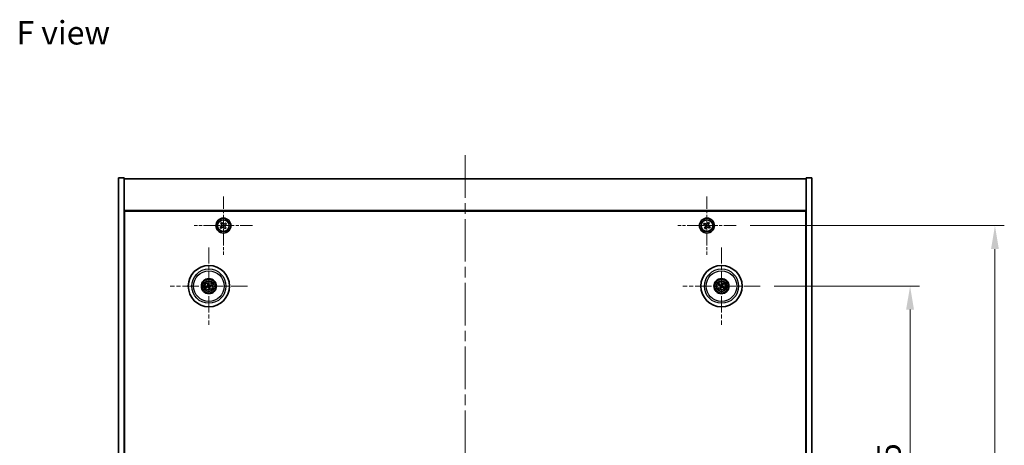
# Model space of a CAD drawing. Units: millimetres. Extents: x 58 to 8916, y 32 to 1437.
# Drawn here: x 2153 to 2678, y 395 to 621 of the extents above; entities that cross this region are included whole.
import ezdxf

# ---------------------------------------------------------------- set-up
doc = ezdxf.new("R2010")
doc.units = ezdxf.units.MM
doc.header["$LTSCALE"] = 4
doc.linetypes.add('CHAIN', pattern=[0.3543, 0.2362, -0.0295, 0.0591, -0.0295])
doc.layers.get('Defpoints').update_dxf_attribs({"lineweight": 25})
for name, color, linetype, lineweight in [('Center Mark (ISO)', 131, 'Continuous', 18), ('Centerline (ISO)', 131, 'Continuous', 18), ('Dimension (ISO)', 7, 'Continuous', 18), ('Dimension (ISO) @ 1', 7, 'Continuous', 18), ('Symbol (ISO)', 7, 'Continuous', 18), ('Visible (ISO)', 7, 'Continuous', 35), ('Visible Narrow (ISO)', 7, 'Continuous', 25)]:
    doc.layers.add(name, color=color, linetype=linetype, lineweight=lineweight)
doc.styles.add('Note Text (TK)', font='txt')
doc.dimstyles.new('Default - Method 1b (TK)', dxfattribs={"dimscale": 4, "dimtxt": 2.5, "dimasz": 2.5, "dimexe": 1, "dimexo": 1.5, "dimgap": 1, "dimtad": 1, "dimtoh": 1, "dimrnd": 1e-08, "dimdsep": 46, "dimtxsty": 'Note Text (TK)', "dimcen": 0.09, "dimdle": 5, "dimclrd": 100, "dimclre": 100, "dimclrt": 7, "dimadec": 1, "dimazin": 1, "dimtfac": 1, "dimtmove": 0, "dimatfit": 3, "dimfxl": 1, "dimtolj": 1, "dimlwd": -1, "dimlwe": -1, "dimarcsym": 0})

# ---------------------------------------------------------------- blocks, each defined once
blk = doc.blocks.new('*D56')
at = {"layer": 'Defpoints', "color": 0}
for p in [(2547.92, 479.41), (2547.92, 264.91), (2627.89, 264.91)]:
    blk.add_point(p, dxfattribs=at)
at = {"layer": 'Dimension (ISO)', "color": 100}
for p, q in [((2555.42, 479.41), (2632.89, 479.41)), ((2627.89, 466.91), (2627.89, 277.41)), ((2555.42, 264.91), (2632.89, 264.91))]:
    blk.add_line(p, q, dxfattribs=at)
for points in [[(2625.8, 466.91), (2629.97, 466.91), (2627.89, 479.41)], [(2625.8, 277.41), (2629.97, 277.41), (2627.89, 264.91)]]:
    blk.add_solid(points, dxfattribs=at)
at = {"layer": 'Dimension (ISO)', "color": 7, "insert": (2616.64, 353.06), "char_height": 12.5, "attachment_point": 4, "rotation": 90, "style": 'Note Text (TK)'}
blk.add_mtext('\\A1;214.5', dxfattribs=at)
blk = doc.blocks.new('*D57')
at = {"layer": 'Defpoints', "color": 0}
for p in [(2535.07, 511.66), (2535.07, 232.66), (2673.17, 232.66)]:
    blk.add_point(p, dxfattribs=at)
at = {"layer": 'Dimension (ISO)', "color": 100}
for p, q in [((2542.57, 511.66), (2678.17, 511.66)), ((2673.17, 499.16), (2673.17, 245.16)), ((2542.57, 232.66), (2678.17, 232.66))]:
    blk.add_line(p, q, dxfattribs=at)
for points in [[(2671.09, 499.16), (2675.26, 499.16), (2673.17, 511.66)], [(2671.09, 245.16), (2675.26, 245.16), (2673.17, 232.66)]]:
    blk.add_solid(points, dxfattribs=at)
at = {"layer": 'Dimension (ISO)', "color": 7, "insert": (2661.92, 359.48), "char_height": 12.5, "attachment_point": 4, "rotation": 90, "style": 'Note Text (TK)'}
blk.add_mtext('\\A1;279', dxfattribs=at)

msp = doc.modelspace()

# ---------------------------------------------------------------- linework, layer by layer
at = {"layer": 'Center Mark (ISO)', "linetype": 'CHAIN', "ltscale": 6.914953}
for p, q in [((2261.5129, 527.2192), (2261.5129, 496.1042)), ((2519.5129, 527.2192), (2519.5129, 496.1042)), ((2277.0704, 511.6617), (2245.9553, 511.6617)), ((2535.0704, 511.6617), (2503.9553, 511.6617))]:
    msp.add_line(p, q, dxfattribs=at)
at = {"layer": 'Center Mark (ISO)', "linetype": 'CHAIN', "ltscale": 9.17975}
for p, q in [((2253.7629, 500.0645), (2253.7629, 458.7588)), ((2527.2629, 500.0645), (2527.2629, 458.7588)), ((2274.4157, 479.4117), (2233.11, 479.4117)), ((2547.9157, 479.4117), (2506.61, 479.4117))]:
    msp.add_line(p, q, dxfattribs=at)
at = {"layer": 'Centerline (ISO)', "linetype": 'CHAIN', "ltscale": 23.990969}
msp.add_line((2390.5129, 549.1617), (2390.5129, 195.1617), dxfattribs=at)
at = {"layer": 'Visible (ISO)'}
for p, q in [((2205.5129, 537.1617), (2208.5129, 537.1617)), ((2205.5129, 207.1617), (2205.5129, 537.1617)), ((2208.5129, 207.1617), (2208.5129, 537.1617)), ((2208.5129, 536.6617), (2572.5129, 536.6617)), ((2575.5129, 537.1617), (2572.5129, 537.1617)), ((2572.5129, 537.1617), (2572.5129, 207.1617)), ((2575.5129, 537.1617), (2575.5129, 207.1617)), ((2572.5129, 519.6617), (2208.5129, 519.6617)), ((2208.7629, 224.9117), (2208.7629, 519.4117)), ((2208.7629, 519.4117), (2572.2629, 519.4117)), ((2572.2629, 519.4117), (2572.2629, 224.9117)), ((2260.421, 511.241), (2259.8501, 510.7703)), ((2259.8501, 510.7703), (2260.3208, 510.1993)), ((2260.6215, 513.3245), (2260.0505, 512.8537)), ((2260.0505, 512.8537), (2260.5213, 512.2828)), ((2260.3208, 510.1993), (2260.8918, 510.6701)), ((2261.0922, 512.7535), (2260.6215, 513.3245)), ((2261.9335, 510.5699), (2262.4042, 509.9989)), ((2262.7049, 513.124), (2262.1339, 512.6533)), ((2262.4042, 509.9989), (2262.9752, 510.4696)), ((2262.9752, 510.4696), (2262.5044, 511.0406)), ((2262.6047, 512.0823), (2263.1756, 512.553)), ((2263.1756, 512.553), (2262.7049, 513.124)), ((2518.152, 512.9684), (2517.7541, 512.3445)), ((2517.7541, 512.3445), (2518.378, 511.9466)), ((2518.7759, 512.5705), (2518.152, 512.9684)), ((2518.604, 510.9248), (2518.2061, 510.3008)), ((2518.2061, 510.3008), (2518.83, 509.9029)), ((2518.83, 509.9029), (2519.2279, 510.5268)), ((2520.1957, 513.4204), (2519.7978, 512.7965)), ((2520.8196, 513.0225), (2520.1957, 513.4204)), ((2520.2498, 510.7528), (2520.8737, 510.3549)), ((2520.4217, 512.3986), (2520.8196, 513.0225)), ((2521.2716, 510.9788), (2520.6477, 511.3768)), ((2520.8737, 510.3549), (2521.2716, 510.9788)), ((2208.7629, 506.6617), (2208.5129, 506.6617)), ((2208.5129, 506.1617), (2208.7629, 506.1617)), ((2572.5129, 506.6617), (2572.2629, 506.6617)), ((2572.5129, 506.1617), (2572.2629, 506.1617)), ((2252.945, 479.3534), (2252.4041, 479.3143)), ((2252.5135, 478.8687), (2253.011, 479.0845)), ((2253.2199, 480.661), (2253.4357, 480.1635)), ((2253.7046, 480.2295), (2253.6654, 480.7704)), ((2253.8211, 478.5938), (2253.8603, 478.0529)), ((2254.3058, 478.1623), (2254.09, 478.6599)), ((2255.0122, 479.9547), (2254.5147, 479.7388)), ((2254.5807, 479.4699), (2255.1216, 479.5091)), ((2525.99, 479.8971), (2526.4966, 479.7035)), ((2526.6375, 479.9419), (2526.2234, 480.2922)), ((2526.7326, 478.7863), (2526.3824, 478.3722)), ((2526.7774, 478.1388), (2526.971, 478.6455)), ((2527.7483, 480.6845), (2527.5547, 480.1779)), ((2527.7931, 480.037), (2528.1434, 480.4511)), ((2527.8882, 478.8814), (2528.3023, 478.5312)), ((2528.5357, 478.9262), (2528.0291, 479.1198))]:
    msp.add_line(p, q, dxfattribs=at)
for centre, radius in [((2261.5129, 511.6617), 4), ((2519.5129, 511.6617), 4), ((2261.5129, 511.6617), 3.15), ((2519.5129, 511.6617), 3.15), ((2253.7629, 479.4117), 11), ((2527.2629, 479.4117), 11), ((2253.7629, 479.4117), 4), ((2527.2629, 479.4117), 4), ((2253.7629, 479.4117), 3.75), ((2253.7629, 479.4117), 2.8), ((2527.2629, 479.4117), 3.75), ((2527.2629, 479.4117), 2.8)]:
    msp.add_circle(centre, radius, dxfattribs=at)
for centre, start, end in [((2253.7629, 479.4117), 184.07362, 203.516996), ((2253.7629, 479.4117), 94.07362, 113.516996), ((2253.7629, 479.4117), 274.07362, 293.516996), ((2253.7629, 479.4117), 4.07362, 23.516996), ((2527.2629, 479.4117), 139.706138, 159.149514), ((2527.2629, 479.4117), 229.706138, 249.149514), ((2527.2629, 479.4117), 49.706138, 69.149514), ((2527.2629, 479.4117), 319.706138, 339.149514)]:
    msp.add_arc(centre, 0.8199, start, end, dxfattribs=at)
for centre, major_axis, start_param, end_param in [((2253.8052, 479.245), (-4.8433, -1.2298), 4.80330753, 5.00936987), ((2253.7232, 479.579), (4.8621, 1.1532), 4.41540809, 4.62147044), ((2253.9302, 479.4514), (1.1532, -4.8621), 4.41540809, 4.62147044), ((2253.9295, 479.454), (1.2298, -4.8433), 4.80330753, 5.00936987), ((2253.5962, 479.3694), (-1.2298, 4.8433), 4.80330753, 5.00936987), ((2253.5955, 479.372), (-1.1532, 4.8621), 4.41540809, 4.62147044), ((2253.8025, 479.2444), (-4.8621, -1.1532), 4.41540809, 4.62147044), ((2253.7205, 479.5783), (4.8433, 1.2298), 4.80330753, 5.00936987), ((2527.3515, 479.559), (4.2822, -2.5755), 4.41540809, 4.62147044), ((2527.1766, 479.2629), (-4.3223, 2.5075), 4.80330753, 5.00936987), ((2527.4116, 479.3254), (-2.5075, -4.3223), 4.80330753, 5.00936987), ((2527.1155, 479.5003), (2.5755, 4.2822), 4.41540809, 4.62147044), ((2527.4102, 479.323), (-2.5755, -4.2822), 4.41540809, 4.62147044), ((2527.3491, 479.5604), (4.3223, -2.5075), 4.80330753, 5.00936987), ((2527.1141, 479.498), (2.5075, 4.3223), 4.80330753, 5.00936987), ((2527.1742, 479.2643), (-4.2822, 2.5755), 4.41540809, 4.62147044)]:
    msp.add_ellipse(centre, major_axis=major_axis, ratio=0.08715574, start_param=start_param, end_param=end_param, dxfattribs=at)
for points, knots in [([(2260.421, 511.241), (2260.4923, 511.2998), (2260.557, 511.377), (2260.6498, 511.5512), (2260.678, 511.6483), (2260.6958, 511.834), (2260.6867, 511.9347), (2260.6288, 512.1234), (2260.58, 512.2115), (2260.5213, 512.2828)], [0.225164225, 0.225164225, 0.225164225, 0.225164225, 0.253148765, 0.253148765, 0.281133306, 0.281133306, 0.309117846, 0.309117846, 0.337102387, 0.337102387, 0.337102387, 0.337102387]), ([(2261.9335, 510.5699), (2261.8747, 510.6412), (2261.7976, 510.7058), (2261.6233, 510.7986), (2261.5262, 510.8268), (2261.3405, 510.8446), (2261.2399, 510.8355), (2261.0511, 510.7776), (2260.9631, 510.7289), (2260.8918, 510.6701)], [0.338363496, 0.338363496, 0.338363496, 0.338363496, 0.366348036, 0.366348036, 0.394332577, 0.394332577, 0.422317117, 0.422317117, 0.450301658, 0.450301658, 0.450301658, 0.450301658]), ([(2261.0922, 512.7535), (2261.151, 512.6822), (2261.2282, 512.6175), (2261.4024, 512.5247), (2261.4995, 512.4966), (2261.6852, 512.4787), (2261.7859, 512.4878), (2261.9746, 512.5457), (2262.0626, 512.5945), (2262.1339, 512.6533)], [0.113199271, 0.113199271, 0.113199271, 0.113199271, 0.141183811, 0.141183811, 0.169168352, 0.169168352, 0.197152892, 0.197152892, 0.225137433, 0.225137433, 0.225137433, 0.225137433]), ([(2262.6047, 512.0823), (2262.5334, 512.0235), (2262.4687, 511.9464), (2262.3759, 511.7721), (2262.3478, 511.6751), (2262.3299, 511.4893), (2262.339, 511.3887), (2262.3969, 511.1999), (2262.4457, 511.1119), (2262.5044, 511.0406)], [0, 0, 0, 0, 0.027984541, 0.027984541, 0.055969081, 0.055969081, 0.083953622, 0.083953622, 0.111938162, 0.111938162, 0.111938162, 0.111938162]), ([(2518.604, 510.9248), (2518.6537, 511.0027), (2518.6914, 511.096), (2518.726, 511.2904), (2518.7228, 511.3914), (2518.6825, 511.5736), (2518.6428, 511.6665), (2518.5295, 511.8282), (2518.4559, 511.8969), (2518.378, 511.9466)], [0, 0, 0, 0, 0.027984541, 0.027984541, 0.055969081, 0.055969081, 0.083953622, 0.083953622, 0.111938162, 0.111938162, 0.111938162, 0.111938162]), ([(2518.7759, 512.5705), (2518.8539, 512.5208), (2518.9472, 512.4831), (2519.1415, 512.4486), (2519.2426, 512.4517), (2519.4247, 512.492), (2519.5177, 512.5318), (2519.6794, 512.645), (2519.7481, 512.7186), (2519.7978, 512.7965)], [0.338363496, 0.338363496, 0.338363496, 0.338363496, 0.366348036, 0.366348036, 0.394332577, 0.394332577, 0.422317117, 0.422317117, 0.450301658, 0.450301658, 0.450301658, 0.450301658]), ([(2520.2498, 510.7528), (2520.1719, 510.8025), (2520.0785, 510.8402), (2519.8842, 510.8748), (2519.7831, 510.8716), (2519.601, 510.8313), (2519.508, 510.7916), (2519.3463, 510.6783), (2519.2776, 510.6048), (2519.2279, 510.5268)], [0.113199271, 0.113199271, 0.113199271, 0.113199271, 0.141183811, 0.141183811, 0.169168352, 0.169168352, 0.197152892, 0.197152892, 0.225137433, 0.225137433, 0.225137433, 0.225137433]), ([(2520.4217, 512.3986), (2520.372, 512.3207), (2520.3343, 512.2274), (2520.2997, 512.033), (2520.3029, 511.9319), (2520.3432, 511.7498), (2520.3829, 511.6568), (2520.4962, 511.4952), (2520.5698, 511.4265), (2520.6477, 511.3768)], [0.225164225, 0.225164225, 0.225164225, 0.225164225, 0.253148765, 0.253148765, 0.281133306, 0.281133306, 0.309117846, 0.309117846, 0.337102387, 0.337102387, 0.337102387, 0.337102387]), ([(2252.2854, 479.2888), (2252.2948, 479.2914), (2252.3054, 479.2943), (2252.3271, 479.2998), (2252.3416, 479.3032), (2252.3644, 479.3081), (2252.3767, 479.3105), (2252.3925, 479.313), (2252.3993, 479.3139), (2252.4041, 479.3143)], [0.0122628834, 0.0122628834, 0.0122628834, 0.0122628834, 0.0151542734, 0.0151542734, 0.0189595549, 0.0189595549, 0.022715966, 0.022715966, 0.0257516105, 0.0257516105, 0.0257516105, 0.0257516105]), ([(2252.5135, 478.8687), (2252.5091, 478.8668), (2252.5026, 478.8644), (2252.4874, 478.8594), (2252.4754, 478.8558), (2252.453, 478.8496), (2252.4385, 478.8459), (2252.4168, 478.8407), (2252.4061, 478.8383), (2252.3965, 478.8363)], [0.0346009038, 0.0346009038, 0.0346009038, 0.0346009038, 0.0376365484, 0.0376365484, 0.0413929595, 0.0413929595, 0.045198241, 0.045198241, 0.0480896309, 0.0480896309, 0.0480896309, 0.0480896309]), ([(2253.2199, 480.661), (2253.218, 480.6654), (2253.2156, 480.6719), (2253.2105, 480.6871), (2253.2069, 480.6991), (2253.2008, 480.7216), (2253.1971, 480.736), (2253.1919, 480.7577), (2253.1895, 480.7685), (2253.1875, 480.7781)], [0.0346009038, 0.0346009038, 0.0346009038, 0.0346009038, 0.0376365484, 0.0376365484, 0.0413929595, 0.0413929595, 0.045198241, 0.045198241, 0.0480896309, 0.0480896309, 0.0480896309, 0.0480896309]), ([(2253.4035, 479.7927), (2253.409, 479.7685), (2253.4102, 479.7414), (2253.4015, 479.6891), (2253.3918, 479.6638), (2253.3655, 479.6213), (2253.3473, 479.6012), (2253.3054, 479.5707), (2253.2819, 479.5598), (2253.2587, 479.5537)], [0, 0, 0, 0, 0.0074949209, 0.0074949209, 0.0149898419, 0.0149898419, 0.0224863874, 0.0224863874, 0.0296679253, 0.0296679253, 0.0296679253, 0.0296679253]), ([(2253.533, 479.8234), (2253.5427, 479.7896), (2253.5468, 479.7533), (2253.5442, 479.6958), (2253.5403, 479.6696), (2253.5251, 479.618), (2253.5138, 479.5927), (2253.4871, 479.5485), (2253.4699, 479.5268), (2253.4312, 479.4895), (2253.4098, 479.4738), (2253.36, 479.445), (2253.3259, 479.4318), (2253.2915, 479.4247)], [0.1466285026, 0.1466285026, 0.1466285026, 0.1466285026, 0.1576101955, 0.1576101955, 0.1653520771, 0.1653520771, 0.1730939586, 0.1730939586, 0.1808358402, 0.1808358402, 0.1885777218, 0.1885777218, 0.1995594146, 0.1995594146, 0.1995594146, 0.1995594146]), ([(2253.3511, 479.1818), (2253.3849, 479.1915), (2253.4212, 479.1956), (2253.4787, 479.193), (2253.505, 479.1891), (2253.5565, 479.1739), (2253.5818, 479.1626), (2253.626, 479.1359), (2253.6477, 479.1187), (2253.685, 479.08), (2253.7007, 479.0586), (2253.7295, 479.0088), (2253.7427, 478.9747), (2253.7498, 478.9403)], [0.1466285026, 0.1466285026, 0.1466285026, 0.1466285026, 0.1576101955, 0.1576101955, 0.1653520771, 0.1653520771, 0.1730939586, 0.1730939586, 0.1808358402, 0.1808358402, 0.1885777218, 0.1885777218, 0.1995594146, 0.1995594146, 0.1995594146, 0.1995594146]), ([(2253.3818, 479.0523), (2253.4061, 479.0578), (2253.4331, 479.059), (2253.4854, 479.0503), (2253.5107, 479.0406), (2253.5532, 479.0144), (2253.5733, 478.9962), (2253.6039, 478.9542), (2253.6147, 478.9307), (2253.6208, 478.9075)], [0, 0, 0, 0, 0.0074949209, 0.0074949209, 0.0149898419, 0.0149898419, 0.0224863874, 0.0224863874, 0.0296679253, 0.0296679253, 0.0296679253, 0.0296679253]), ([(2253.6399, 480.8892), (2253.6426, 480.8797), (2253.6454, 480.8691), (2253.6509, 480.8475), (2253.6544, 480.8329), (2253.6593, 480.8102), (2253.6616, 480.7979), (2253.6642, 480.7821), (2253.6651, 480.7752), (2253.6654, 480.7704)], [0.0122628834, 0.0122628834, 0.0122628834, 0.0122628834, 0.0151542734, 0.0151542734, 0.0189595549, 0.0189595549, 0.022715966, 0.022715966, 0.0257516105, 0.0257516105, 0.0257516105, 0.0257516105]), ([(2254.1746, 479.6415), (2254.1408, 479.6319), (2254.1045, 479.6278), (2254.047, 479.6303), (2254.0207, 479.6342), (2253.9692, 479.6494), (2253.9439, 479.6607), (2253.8997, 479.6874), (2253.878, 479.7047), (2253.8407, 479.7433), (2253.825, 479.7648), (2253.7962, 479.8145), (2253.783, 479.8486), (2253.7759, 479.8831)], [0.1466285026, 0.1466285026, 0.1466285026, 0.1466285026, 0.1576101955, 0.1576101955, 0.1653520771, 0.1653520771, 0.1730939586, 0.1730939586, 0.1808358402, 0.1808358402, 0.1885777218, 0.1885777218, 0.1995594146, 0.1995594146, 0.1995594146, 0.1995594146]), ([(2254.1439, 479.7711), (2254.1196, 479.7655), (2254.0926, 479.7644), (2254.0403, 479.773), (2254.015, 479.7828), (2253.9725, 479.809), (2253.9524, 479.8272), (2253.9218, 479.8692), (2253.911, 479.8926), (2253.9049, 479.9158)], [0, 0, 0, 0, 0.0074949209, 0.0074949209, 0.0149898419, 0.0149898419, 0.0224863874, 0.0224863874, 0.0296679253, 0.0296679253, 0.0296679253, 0.0296679253]), ([(2253.9927, 478.9999), (2253.983, 479.0337), (2253.979, 479.0701), (2253.9815, 479.1275), (2253.9854, 479.1538), (2254.0006, 479.2053), (2254.0119, 479.2307), (2254.0386, 479.2748), (2254.0559, 479.2965), (2254.0945, 479.3338), (2254.1159, 479.3495), (2254.1657, 479.3784), (2254.1998, 479.3916), (2254.2343, 479.3987)], [0.1466285026, 0.1466285026, 0.1466285026, 0.1466285026, 0.1576101955, 0.1576101955, 0.1653520771, 0.1653520771, 0.1730939586, 0.1730939586, 0.1808358402, 0.1808358402, 0.1885777218, 0.1885777218, 0.1995594146, 0.1995594146, 0.1995594146, 0.1995594146]), ([(2254.1223, 479.0306), (2254.1167, 479.0549), (2254.1156, 479.0819), (2254.1242, 479.1342), (2254.1339, 479.1595), (2254.1602, 479.202), (2254.1784, 479.2221), (2254.2203, 479.2527), (2254.2438, 479.2635), (2254.267, 479.2696)], [0, 0, 0, 0, 0.0074949209, 0.0074949209, 0.0149898419, 0.0149898419, 0.0224863874, 0.0224863874, 0.0296679253, 0.0296679253, 0.0296679253, 0.0296679253]), ([(2254.3058, 478.1623), (2254.3077, 478.1579), (2254.3101, 478.1514), (2254.3152, 478.1362), (2254.3188, 478.1242), (2254.325, 478.1018), (2254.3287, 478.0873), (2254.3338, 478.0656), (2254.3362, 478.0549), (2254.3382, 478.0453)], [0.0346009038, 0.0346009038, 0.0346009038, 0.0346009038, 0.0376365484, 0.0376365484, 0.0413929595, 0.0413929595, 0.045198241, 0.045198241, 0.0480896309, 0.0480896309, 0.0480896309, 0.0480896309]), ([(2255.0122, 479.9547), (2255.0166, 479.9565), (2255.0231, 479.9589), (2255.0383, 479.964), (2255.0503, 479.9676), (2255.0727, 479.9738), (2255.0872, 479.9775), (2255.1089, 479.9826), (2255.1196, 479.985), (2255.1293, 479.987)], [0.0346009038, 0.0346009038, 0.0346009038, 0.0346009038, 0.0376365484, 0.0376365484, 0.0413929595, 0.0413929595, 0.045198241, 0.045198241, 0.0480896309, 0.0480896309, 0.0480896309, 0.0480896309]), ([(2255.2404, 479.5346), (2255.2309, 479.5319), (2255.2203, 479.5291), (2255.1986, 479.5236), (2255.1841, 479.5202), (2255.1613, 479.5153), (2255.1491, 479.5129), (2255.1333, 479.5103), (2255.1264, 479.5094), (2255.1216, 479.5091)], [0.0122628834, 0.0122628834, 0.0122628834, 0.0122628834, 0.0151542734, 0.0151542734, 0.0189595549, 0.0189595549, 0.022715966, 0.022715966, 0.0257516105, 0.0257516105, 0.0257516105, 0.0257516105]), ([(2525.99, 479.8971), (2525.9856, 479.8988), (2525.9793, 479.9017), (2525.9649, 479.9087), (2525.9538, 479.9145), (2525.9334, 479.9258), (2525.9205, 479.9333), (2525.9014, 479.9448), (2525.892, 479.9505), (2525.8837, 479.9558)], [0.0346009038, 0.0346009038, 0.0346009038, 0.0346009038, 0.0376365484, 0.0376365484, 0.0413929595, 0.0413929595, 0.045198241, 0.045198241, 0.0480896309, 0.0480896309, 0.0480896309, 0.0480896309]), ([(2526.1207, 480.3569), (2526.1293, 480.3522), (2526.1389, 480.3469), (2526.1582, 480.3357), (2526.171, 480.3279), (2526.1907, 480.3155), (2526.2011, 480.3086), (2526.2142, 480.2994), (2526.2198, 480.2952), (2526.2234, 480.2922)], [0.0122628834, 0.0122628834, 0.0122628834, 0.0122628834, 0.0151542734, 0.0151542734, 0.0189595549, 0.0189595549, 0.022715966, 0.022715966, 0.0257516105, 0.0257516105, 0.0257516105, 0.0257516105]), ([(2526.3176, 478.2695), (2526.3223, 478.2781), (2526.3277, 478.2877), (2526.3389, 478.307), (2526.3466, 478.3198), (2526.359, 478.3395), (2526.3659, 478.3499), (2526.3751, 478.363), (2526.3793, 478.3686), (2526.3824, 478.3722)], [0.0122628834, 0.0122628834, 0.0122628834, 0.0122628834, 0.0151542734, 0.0151542734, 0.0189595549, 0.0189595549, 0.022715966, 0.022715966, 0.0257516105, 0.0257516105, 0.0257516105, 0.0257516105]), ([(2526.7774, 478.1388), (2526.7757, 478.1344), (2526.7728, 478.1281), (2526.7658, 478.1137), (2526.76, 478.1026), (2526.7487, 478.0822), (2526.7413, 478.0693), (2526.7298, 478.0502), (2526.724, 478.0408), (2526.7187, 478.0325)], [0.0346009038, 0.0346009038, 0.0346009038, 0.0346009038, 0.0376365484, 0.0376365484, 0.0413929595, 0.0413929595, 0.045198241, 0.045198241, 0.0480896309, 0.0480896309, 0.0480896309, 0.0480896309]), ([(2526.7391, 479.4212), (2526.7604, 479.4082), (2526.7805, 479.3901), (2526.8119, 479.3474), (2526.8231, 479.3227), (2526.8352, 479.2742), (2526.8368, 479.2472), (2526.8293, 479.1958), (2526.8206, 479.1714), (2526.8088, 479.1506)], [0, 0, 0, 0, 0.0074949209, 0.0074949209, 0.0149898419, 0.0149898419, 0.0224863874, 0.0224863874, 0.0296679253, 0.0296679253, 0.0296679253, 0.0296679253]), ([(2526.8078, 479.5353), (2526.8387, 479.5185), (2526.8675, 479.4961), (2526.9069, 479.4541), (2526.9229, 479.4329), (2526.9491, 479.386), (2526.9593, 479.3602), (2526.9722, 479.3102), (2526.9756, 479.2827), (2526.9753, 479.229), (2526.9715, 479.2027), (2526.9573, 479.147), (2526.9429, 479.1134), (2526.9239, 479.0838)], [0.1466285026, 0.1466285026, 0.1466285026, 0.1466285026, 0.1576101955, 0.1576101955, 0.1653520771, 0.1653520771, 0.1730939586, 0.1730939586, 0.1808358402, 0.1808358402, 0.1885777218, 0.1885777218, 0.1995594146, 0.1995594146, 0.1995594146, 0.1995594146]), ([(2527.3865, 479.8668), (2527.3697, 479.8358), (2527.3472, 479.807), (2527.3052, 479.7677), (2527.2841, 479.7517), (2527.2372, 479.7254), (2527.2114, 479.7152), (2527.1614, 479.7024), (2527.1339, 479.6989), (2527.0802, 479.6992), (2527.0539, 479.703), (2526.9982, 479.7172), (2526.9646, 479.7316), (2526.935, 479.7506)], [0.1466285026, 0.1466285026, 0.1466285026, 0.1466285026, 0.1576101955, 0.1576101955, 0.1653520771, 0.1653520771, 0.1730939586, 0.1730939586, 0.1808358402, 0.1808358402, 0.1885777218, 0.1885777218, 0.1995594146, 0.1995594146, 0.1995594146, 0.1995594146]), ([(2527.2724, 479.9354), (2527.2594, 479.9142), (2527.2413, 479.894), (2527.1986, 479.8627), (2527.1739, 479.8514), (2527.1254, 479.8394), (2527.0983, 479.8377), (2527.047, 479.8452), (2527.0226, 479.8539), (2527.0018, 479.8658)], [0, 0, 0, 0, 0.0074949209, 0.0074949209, 0.0149898419, 0.0149898419, 0.0224863874, 0.0224863874, 0.0296679253, 0.0296679253, 0.0296679253, 0.0296679253]), ([(2527.1392, 478.9566), (2527.156, 478.9875), (2527.1785, 479.0164), (2527.2205, 479.0557), (2527.2416, 479.0717), (2527.2885, 479.0979), (2527.3143, 479.1081), (2527.3643, 479.121), (2527.3918, 479.1245), (2527.4455, 479.1241), (2527.4718, 479.1203), (2527.5275, 479.1062), (2527.5611, 479.0918), (2527.5907, 479.0727)], [0.1466285026, 0.1466285026, 0.1466285026, 0.1466285026, 0.1576101955, 0.1576101955, 0.1653520771, 0.1653520771, 0.1730939586, 0.1730939586, 0.1808358402, 0.1808358402, 0.1885777218, 0.1885777218, 0.1995594146, 0.1995594146, 0.1995594146, 0.1995594146]), ([(2527.2533, 478.888), (2527.2663, 478.9092), (2527.2844, 478.9293), (2527.3271, 478.9607), (2527.3518, 478.9719), (2527.4003, 478.984), (2527.4274, 478.9856), (2527.4787, 478.9781), (2527.5031, 478.9694), (2527.5239, 478.9576)], [0, 0, 0, 0, 0.0074949209, 0.0074949209, 0.0149898419, 0.0149898419, 0.0224863874, 0.0224863874, 0.0296679253, 0.0296679253, 0.0296679253, 0.0296679253]), ([(2527.7179, 479.2881), (2527.687, 479.3048), (2527.6582, 479.3273), (2527.6189, 479.3693), (2527.6028, 479.3905), (2527.5766, 479.4374), (2527.5664, 479.4631), (2527.5535, 479.5131), (2527.5501, 479.5406), (2527.5504, 479.5943), (2527.5542, 479.6206), (2527.5684, 479.6764), (2527.5828, 479.71), (2527.6018, 479.7396)], [0.1466285026, 0.1466285026, 0.1466285026, 0.1466285026, 0.1576101955, 0.1576101955, 0.1653520771, 0.1653520771, 0.1730939586, 0.1730939586, 0.1808358402, 0.1808358402, 0.1885777218, 0.1885777218, 0.1995594146, 0.1995594146, 0.1995594146, 0.1995594146]), ([(2527.7866, 479.4021), (2527.7653, 479.4151), (2527.7452, 479.4332), (2527.7139, 479.476), (2527.7026, 479.5006), (2527.6905, 479.5491), (2527.6889, 479.5762), (2527.6964, 479.6275), (2527.7051, 479.6519), (2527.7169, 479.6728)], [0, 0, 0, 0, 0.0074949209, 0.0074949209, 0.0149898419, 0.0149898419, 0.0224863874, 0.0224863874, 0.0296679253, 0.0296679253, 0.0296679253, 0.0296679253]), ([(2527.7483, 480.6845), (2527.75, 480.6889), (2527.7529, 480.6953), (2527.7599, 480.7097), (2527.7657, 480.7207), (2527.777, 480.7411), (2527.7844, 480.754), (2527.796, 480.7732), (2527.8017, 480.7825), (2527.807, 480.7908)], [0.0346009038, 0.0346009038, 0.0346009038, 0.0346009038, 0.0376365484, 0.0376365484, 0.0413929595, 0.0413929595, 0.045198241, 0.045198241, 0.0480896309, 0.0480896309, 0.0480896309, 0.0480896309]), ([(2528.2081, 480.5538), (2528.2034, 480.5452), (2528.198, 480.5356), (2528.1868, 480.5163), (2528.1791, 480.5036), (2528.1667, 480.4838), (2528.1598, 480.4734), (2528.1506, 480.4603), (2528.1464, 480.4548), (2528.1434, 480.4511)], [0.0122628834, 0.0122628834, 0.0122628834, 0.0122628834, 0.0151542734, 0.0151542734, 0.0189595549, 0.0189595549, 0.022715966, 0.022715966, 0.0257516105, 0.0257516105, 0.0257516105, 0.0257516105]), ([(2528.405, 478.4664), (2528.3964, 478.4711), (2528.3868, 478.4765), (2528.3675, 478.4877), (2528.3547, 478.4954), (2528.335, 478.5078), (2528.3246, 478.5147), (2528.3115, 478.5239), (2528.306, 478.5281), (2528.3023, 478.5312)], [0.0122628834, 0.0122628834, 0.0122628834, 0.0122628834, 0.0151542734, 0.0151542734, 0.0189595549, 0.0189595549, 0.022715966, 0.022715966, 0.0257516105, 0.0257516105, 0.0257516105, 0.0257516105]), ([(2528.5357, 478.9262), (2528.5401, 478.9245), (2528.5465, 478.9217), (2528.5608, 478.9146), (2528.5719, 478.9088), (2528.5923, 478.8976), (2528.6052, 478.8901), (2528.6244, 478.8786), (2528.6337, 478.8728), (2528.642, 478.8675)], [0.0346009038, 0.0346009038, 0.0346009038, 0.0346009038, 0.0376365484, 0.0376365484, 0.0413929595, 0.0413929595, 0.045198241, 0.045198241, 0.0480896309, 0.0480896309, 0.0480896309, 0.0480896309]), ([(2253.8858, 477.9342), (2253.8831, 477.9436), (2253.8803, 477.9542), (2253.8748, 477.9759), (2253.8714, 477.9904), (2253.8664, 478.0132), (2253.8641, 478.0255), (2253.8615, 478.0413), (2253.8606, 478.0481), (2253.8603, 478.0529)], [0.0122628834, 0.0122628834, 0.0122628834, 0.0122628834, 0.0151542734, 0.0151542734, 0.0189595549, 0.0189595549, 0.022715966, 0.022715966, 0.0257516105, 0.0257516105, 0.0257516105, 0.0257516105])]:
    msp.add_open_spline(points, degree=3, knots=knots, dxfattribs=at)
for points, weights in [([(2253.2915, 479.4247), (2253.1653, 479.3987), (2252.945, 479.3534)], [1.607360829, 1.31905273402, 1]), ([(2253.011, 479.0845), (2253.2273, 479.1465), (2253.3511, 479.1818)], [1, 1.31905273402, 1.607360829]), ([(2253.4357, 480.1635), (2253.4976, 479.9473), (2253.533, 479.8234)], [1, 1.31905273402, 1.607360829]), ([(2253.7759, 479.8831), (2253.7499, 480.0092), (2253.7046, 480.2295)], [1.607360829, 1.31905273402, 1]), ([(2253.7498, 478.9403), (2253.7759, 478.8142), (2253.8211, 478.5938)], [1.607360829, 1.31905273402, 1]), ([(2254.09, 478.6599), (2254.0281, 478.8761), (2253.9927, 478.9999)], [1, 1.31905273402, 1.607360829]), ([(2254.5147, 479.7388), (2254.2984, 479.6769), (2254.1746, 479.6415)], [1, 1.31905273402, 1.607360829]), ([(2254.2343, 479.3987), (2254.3604, 479.4247), (2254.5807, 479.4699)], [1.607360829, 1.31905273402, 1]), ([(2526.4966, 479.7035), (2526.6945, 479.5966), (2526.8078, 479.5353)], [1, 1.31905273402, 1.607360829]), ([(2526.935, 479.7506), (2526.8266, 479.8202), (2526.6375, 479.9419)], [1.607360829, 1.31905273402, 1]), ([(2526.9239, 479.0838), (2526.8543, 478.9754), (2526.7326, 478.7863)], [1.607360829, 1.31905273402, 1]), ([(2526.971, 478.6455), (2527.0779, 478.8433), (2527.1392, 478.9566)], [1, 1.31905273402, 1.607360829]), ([(2527.5547, 480.1779), (2527.4478, 479.98), (2527.3865, 479.8668)], [1, 1.31905273402, 1.607360829]), ([(2527.5907, 479.0727), (2527.6991, 479.0031), (2527.8882, 478.8814)], [1.607360829, 1.31905273402, 1]), ([(2527.6018, 479.7396), (2527.6714, 479.8479), (2527.7931, 480.037)], [1.607360829, 1.31905273402, 1]), ([(2528.0291, 479.1198), (2527.8312, 479.2268), (2527.7179, 479.2881)], [1, 1.31905273402, 1.607360829])]:
    msp.add_rational_spline(points, weights, degree=2, dxfattribs=at)
at = {"layer": 'Visible Narrow (ISO)'}
for p, q in [((2253.2587, 479.5537), (2253.2915, 479.4247)), ((2253.3818, 479.0523), (2253.3511, 479.1818)), ((2253.4035, 479.7927), (2253.533, 479.8234)), ((2253.6208, 478.9075), (2253.7498, 478.9403)), ((2253.9049, 479.9158), (2253.7759, 479.8831)), ((2254.1223, 479.0306), (2253.9927, 478.9999)), ((2254.1439, 479.7711), (2254.1746, 479.6415)), ((2254.267, 479.2696), (2254.2343, 479.3987)), ((2526.7391, 479.4212), (2526.8078, 479.5353)), ((2526.8088, 479.1506), (2526.9239, 479.0838)), ((2527.0018, 479.8658), (2526.935, 479.7506)), ((2527.2533, 478.888), (2527.1392, 478.9566)), ((2527.2724, 479.9354), (2527.3865, 479.8668)), ((2527.5239, 478.9576), (2527.5907, 479.0727)), ((2527.7169, 479.6728), (2527.6018, 479.7396)), ((2527.7866, 479.4021), (2527.7179, 479.2881))]:
    msp.add_line(p, q, dxfattribs=at)
for centre, radius in [((2261.5129, 511.6617), 3.0575), ((2519.5129, 511.6617), 3.0575), ((2253.7629, 479.4117), 9.1393), ((2253.7629, 479.4117), 8.1529), ((2527.2629, 479.4117), 9.1393), ((2527.2629, 479.4117), 8.1529), ((2253.7629, 479.4117), 2.7135), ((2253.7629, 479.4117), 1.9975), ((2527.2629, 479.4117), 2.7135), ((2527.2629, 479.4117), 1.9975)]:
    msp.add_circle(centre, radius, dxfattribs=at)
for centre, radius, start, end in [((2253.7629, 479.4117), 1.4826, 184.755779, 202.834838), ((2253.7629, 479.4117), 1.3623, 184.100629, 203.489987), ((2253.7629, 479.4117), 1.4826, 94.755779, 112.834838), ((2253.7629, 479.4117), 1.3623, 94.100629, 113.489987), ((2253.7629, 479.4117), 1.3623, 274.100629, 293.489987), ((2253.7629, 479.4117), 1.3623, 4.100629, 23.489987), ((2253.7629, 479.4117), 1.4826, 4.755779, 22.834838), ((2527.2629, 479.4117), 1.4826, 140.388296, 158.467356), ((2527.2629, 479.4117), 1.3623, 139.733147, 159.122505), ((2527.2629, 479.4117), 1.4826, 230.388296, 248.467356), ((2527.2629, 479.4117), 1.3623, 229.733147, 249.122505), ((2527.2629, 479.4117), 1.3623, 49.733147, 69.122505), ((2527.2629, 479.4117), 1.4826, 50.388296, 68.467356), ((2527.2629, 479.4117), 1.3623, 319.733147, 339.122505), ((2527.2629, 479.4117), 1.4826, 320.388296, 338.467356), ((2253.7629, 479.4117), 1.4826, 274.755779, 292.834838)]:
    msp.add_arc(centre, radius, start, end, dxfattribs=at)

# ---------------------------------------------------------------- texts
at = {"layer": 'Symbol (ISO)', "color": 7, "insert": (2151.1031, 614.4819), "char_height": 12.5, "width": 50.365496, "attachment_point": 4, "line_spacing_factor": 1.5, "style": 'Note Text (TK)'}
msp.add_mtext('{\\fＭＳ Ｐゴシック|b0|i0;F view}', dxfattribs=at)

# ---------------------------------------------------------------- dimensions: what is measured, and where the dimension line sits
at = {"layer": 'Dimension (ISO) @ 1', "color": 100}
for base, p1, p2, picture, middle in [((2673.1731, 232.6617), (2535.0704, 511.6617), (2535.0704, 232.6617), '*D57', (2673.1731, 372.1617)), ((2627.8873, 264.9117), (2547.9157, 479.4117), (2547.9157, 264.9117), '*D56', (2627.8873, 372.1617))]:
    dim = msp.add_linear_dim(base=base, p1=p1, p2=p2, angle=90, dimstyle='Default - Method 1b (TK)', override={"dimscale": 1, "dimtxt": 12.5, "dimasz": 12.5, "dimexe": 5, "dimexo": 7.5, "dimgap": 5, "dimtoh": 0, "dimdec": 2, "dimcen": 0.45, "dimtol": 0, "dimlim": 0, "dimtp": 0, "dimtm": 0, "dimtdec": 2, "dimtix": 0, "dimtofl": 0, "dimtmove": 0, "dimatfit": 1}, dxfattribs=at)
    dim.commit()
    dim.dimension.update_dxf_attribs({"geometry": picture, "text_midpoint": middle, "dimtype": 128})

doc.saveas('drawing.dxf')
